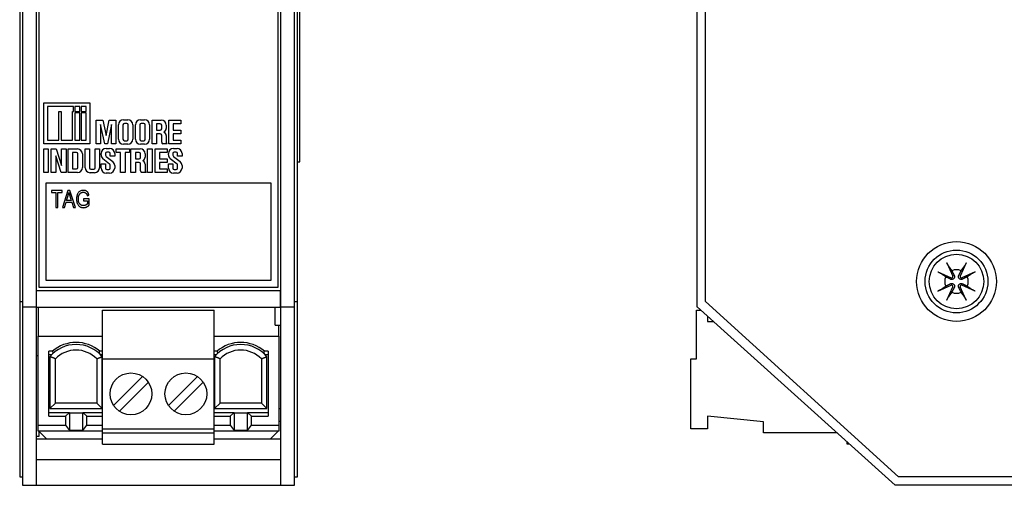
# Model space of a CAD drawing. Extents: x -1.9 to 46.9, y -14.9 to 19.7.
# Drawn here: x 5.1 to 8.7, y -0.1 to 1.6 of the extents above; entities that cross this region are included whole.
import ezdxf

# ---------------------------------------------------------------- set-up
doc = ezdxf.new("R2010")
doc.units = 0
doc.header["$LTSCALE"] = 0.5
doc.header["$MEASUREMENT"] = 0
for name, color, linetype in [('LABEL', 30, 'CONTINUOUS'), ('PART', 1, 'CONTINUOUS'), ('TERMINALS', 6, 'CONTINUOUS')]:
    doc.layers.add(name, color=color, linetype=linetype)

msp = doc.modelspace()

# ---------------------------------------------------------------- linework, layer by layer
at = {"layer": 'LABEL'}
for p, q in [((7.5794, 0.541), (7.5794, 3.164)), ((5.1894, 0.5912), (5.1894, 3.1062)), ((6.0454, 3.1062), (6.0454, 0.5912)), ((5.2059, 1.1065), (5.2059, 1.2537)), ((5.2059, 1.2537), (5.3711, 1.2537)), ((5.2189, 1.2405), (5.2189, 1.1198)), ((5.3126, 1.2405), (5.2189, 1.2405)), ((5.3126, 1.2225), (5.3126, 1.2405)), ((5.3354, 1.2405), (5.3171, 1.2405)), ((5.3171, 1.2405), (5.3171, 1.2225)), ((5.3354, 1.2225), (5.3354, 1.2405)), ((5.3576, 1.2405), (5.3396, 1.2405)), ((5.3396, 1.2405), (5.3396, 1.2225)), ((5.3576, 1.2225), (5.3576, 1.2405)), ((5.3711, 1.2537), (5.3711, 1.1065)), ((5.2595, 1.1198), (5.2595, 1.2225)), ((5.2595, 1.2225), (5.2681, 1.2225)), ((5.2681, 1.2225), (5.2681, 1.1198)), ((5.3084, 1.1198), (5.3084, 1.2225)), ((5.3084, 1.2225), (5.3126, 1.2225)), ((5.3171, 1.2225), (5.3354, 1.2225)), ((5.3171, 1.2183), (5.3171, 1.1198)), ((5.3354, 1.2183), (5.3171, 1.2183)), ((5.3354, 1.1198), (5.3354, 1.2183)), ((5.3396, 1.2225), (5.3576, 1.2225)), ((5.3396, 1.2183), (5.3396, 1.1198)), ((5.3576, 1.2183), (5.3396, 1.2183)), ((5.3576, 1.1198), (5.3576, 1.2183)), ((5.3936, 1.1065), (5.3936, 1.1914)), ((5.3936, 1.1914), (5.4177, 1.1914)), ((5.4097, 1.1765), (5.4097, 1.1065)), ((5.4244, 1.1065), (5.4097, 1.1765)), ((5.4177, 1.1914), (5.4293, 1.1371)), ((5.4293, 1.1371), (5.4405, 1.1914)), ((5.4482, 1.1765), (5.4341, 1.1065)), ((5.4405, 1.1914), (5.4646, 1.1914)), ((5.4482, 1.1065), (5.4482, 1.1765)), ((5.4646, 1.1914), (5.4646, 1.1065)), ((5.4739, 1.1229), (5.4739, 1.175)), ((5.4899, 1.175), (5.4899, 1.1229)), ((5.4919, 1.193), (5.507, 1.193)), ((5.504, 1.18), (5.4949, 1.18)), ((5.509, 1.1229), (5.509, 1.175)), ((5.525, 1.175), (5.525, 1.1229)), ((5.5344, 1.1229), (5.5344, 1.175)), ((5.5504, 1.175), (5.5504, 1.1229)), ((5.5524, 1.193), (5.5675, 1.193)), ((5.5645, 1.18), (5.5554, 1.18)), ((5.5695, 1.1229), (5.5695, 1.175)), ((5.5855, 1.175), (5.5855, 1.1229)), ((5.5944, 1.1914), (5.6269, 1.1914)), ((5.5944, 1.1065), (5.5944, 1.1914)), ((5.6105, 1.1781), (5.6105, 1.1554)), ((5.6238, 1.1781), (5.6105, 1.1781)), ((5.6288, 1.1604), (5.6288, 1.1731)), ((5.6449, 1.1734), (5.6449, 1.1618)), ((5.6541, 1.1914), (5.6969, 1.1914)), ((5.6541, 1.1065), (5.6541, 1.1914)), ((5.6702, 1.1781), (5.6702, 1.1554)), ((5.6969, 1.1781), (5.6702, 1.1781)), ((5.6969, 1.1914), (5.6969, 1.1781)), ((5.6105, 1.1554), (5.6238, 1.1554)), ((5.6105, 1.1425), (5.6105, 1.1065)), ((5.6238, 1.1425), (5.6105, 1.1425)), ((5.6288, 1.1128), (5.6288, 1.1375)), ((5.6449, 1.1362), (5.6449, 1.1128)), ((5.6702, 1.1554), (5.6969, 1.1554)), ((5.6702, 1.1425), (5.6702, 1.1194)), ((5.6969, 1.1425), (5.6702, 1.1425)), ((5.6969, 1.1554), (5.6969, 1.1425)), ((5.3711, 1.1065), (5.2059, 1.1065)), ((5.2189, 1.1198), (5.2595, 1.1198)), ((5.2681, 1.1198), (5.3084, 1.1198)), ((5.3171, 1.1198), (5.3354, 1.1198)), ((5.3396, 1.1198), (5.3576, 1.1198)), ((5.4097, 1.1065), (5.3936, 1.1065)), ((5.4341, 1.1065), (5.4244, 1.1065)), ((5.4646, 1.1065), (5.4482, 1.1065)), ((5.507, 1.1049), (5.4919, 1.1049)), ((5.4949, 1.1179), (5.504, 1.1179)), ((5.5675, 1.1049), (5.5524, 1.1049)), ((5.5554, 1.1179), (5.5645, 1.1179)), ((5.6105, 1.1065), (5.5944, 1.1065)), ((5.6487, 1.1065), (5.6326, 1.1065)), ((5.6969, 1.1065), (5.6541, 1.1065)), ((5.6702, 1.1194), (5.6969, 1.1194)), ((5.6969, 1.1194), (5.6969, 1.1065)), ((5.2059, 1.0882), (5.222, 1.0882)), ((5.2059, 1.0037), (5.2059, 1.0882)), ((5.222, 1.0882), (5.222, 1.0037)), ((5.2326, 1.0882), (5.2503, 1.0882)), ((5.2326, 1.0037), (5.2326, 1.0882)), ((5.2487, 1.0631), (5.2487, 1.0037)), ((5.2682, 1.0037), (5.2487, 1.0631)), ((5.2503, 1.0882), (5.2699, 1.0288)), ((5.2699, 1.0882), (5.2859, 1.0882)), ((5.2699, 1.0288), (5.2699, 1.0882)), ((5.2859, 1.0882), (5.2859, 1.0037)), ((5.2933, 1.0882), (5.3264, 1.0882)), ((5.2933, 1.0037), (5.2933, 1.0882)), ((5.3094, 1.0754), (5.3094, 1.0169)), ((5.3233, 1.0754), (5.3094, 1.0754)), ((5.3283, 1.0219), (5.3283, 1.0704)), ((5.3444, 1.0702), (5.3444, 1.0217)), ((5.3537, 1.0882), (5.3698, 1.0882)), ((5.3537, 1.0211), (5.3537, 1.0882)), ((5.3698, 1.0882), (5.3698, 1.0209)), ((5.39, 1.0209), (5.39, 1.0882)), ((5.39, 1.0882), (5.4061, 1.0882)), ((5.4061, 1.0882), (5.4061, 1.0211)), ((5.4112, 1.0673), (5.4112, 1.0722)), ((5.4274, 1.0723), (5.4274, 1.0657)), ((5.4292, 1.0902), (5.4421, 1.0902)), ((5.4293, 1.0618), (5.4532, 1.0429)), ((5.439, 1.0773), (5.4324, 1.0773)), ((5.444, 1.0619), (5.444, 1.0723)), ((5.4601, 1.0619), (5.444, 1.0619)), ((5.4601, 1.0722), (5.4601, 1.0619)), ((5.4649, 1.0882), (5.5138, 1.0882)), ((5.4649, 1.0754), (5.4649, 1.0882)), ((5.4812, 1.0754), (5.4649, 1.0754)), ((5.4812, 1.0037), (5.4812, 1.0754)), ((5.4974, 1.0754), (5.4974, 1.0037)), ((5.5138, 1.0754), (5.4974, 1.0754)), ((5.5138, 1.0882), (5.5138, 1.0754)), ((5.5186, 1.0037), (5.5186, 1.0886)), ((5.5186, 1.0886), (5.5511, 1.0886)), ((5.5479, 1.0753), (5.5347, 1.0753)), ((5.5347, 1.0753), (5.5347, 1.0526)), ((5.5529, 1.0576), (5.5529, 1.0703)), ((5.5691, 1.0706), (5.5691, 1.059)), ((5.5783, 1.0882), (5.5944, 1.0882)), ((5.5783, 1.0037), (5.5783, 1.0882)), ((5.5944, 1.0882), (5.5944, 1.0037)), ((5.605, 1.0037), (5.605, 1.0886)), ((5.605, 1.0886), (5.6478, 1.0886)), ((5.6211, 1.0753), (5.6211, 1.0526)), ((5.6478, 1.0753), (5.6211, 1.0753)), ((5.6478, 1.0886), (5.6478, 1.0753)), ((5.6529, 1.0673), (5.6529, 1.0722)), ((5.669, 1.0723), (5.669, 1.0657)), ((5.6709, 1.0902), (5.6837, 1.0902)), ((5.6709, 1.0618), (5.6948, 1.0429)), ((5.6807, 1.0773), (5.674, 1.0773)), ((5.6857, 1.0619), (5.6857, 1.0723)), ((5.7017, 1.0619), (5.6857, 1.0619)), ((5.7017, 1.0722), (5.7017, 1.0619)), ((5.4112, 1.0349), (5.4274, 1.0349)), ((5.4112, 1.0198), (5.4112, 1.0349)), ((5.4421, 1.0343), (5.4181, 1.0532)), ((5.4274, 1.0349), (5.4274, 1.0197)), ((5.444, 1.0197), (5.444, 1.0303)), ((5.4601, 1.0288), (5.4601, 1.0198)), ((5.5347, 1.0526), (5.5479, 1.0526)), ((5.5347, 1.0397), (5.5347, 1.0037)), ((5.5479, 1.0397), (5.5347, 1.0397)), ((5.5529, 1.01), (5.5529, 1.0347)), ((5.5691, 1.0334), (5.5691, 1.01)), ((5.6211, 1.0526), (5.6478, 1.0526)), ((5.6211, 1.0397), (5.6211, 1.0166)), ((5.6478, 1.0397), (5.6211, 1.0397)), ((5.6478, 1.0526), (5.6478, 1.0397)), ((5.6529, 1.0349), (5.669, 1.0349)), ((5.6529, 1.0198), (5.6529, 1.0349)), ((5.6838, 1.0343), (5.6597, 1.0532)), ((5.669, 1.0349), (5.669, 1.0197)), ((5.6857, 1.0197), (5.6857, 1.0303)), ((5.7017, 1.0288), (5.7017, 1.0198)), ((5.222, 1.0037), (5.2059, 1.0037)), ((5.2487, 1.0037), (5.2326, 1.0037)), ((5.2859, 1.0037), (5.2682, 1.0037)), ((5.3264, 1.0037), (5.2933, 1.0037)), ((5.3094, 1.0169), (5.3233, 1.0169)), ((5.3881, 1.0031), (5.3717, 1.0031)), ((5.3748, 1.0159), (5.385, 1.0159)), ((5.4421, 1.0018), (5.4292, 1.0018)), ((5.4324, 1.0147), (5.439, 1.0147)), ((5.4974, 1.0037), (5.4812, 1.0037)), ((5.5347, 1.0037), (5.5186, 1.0037)), ((5.5729, 1.0037), (5.5568, 1.0037)), ((5.5944, 1.0037), (5.5783, 1.0037)), ((5.6478, 1.0037), (5.605, 1.0037)), ((5.6211, 1.0166), (5.6478, 1.0166)), ((5.6478, 1.0166), (5.6478, 1.0037)), ((5.6837, 1.0018), (5.6709, 1.0018)), ((5.674, 1.0147), (5.6807, 1.0147)), ((5.2144, 0.6162), (5.2144, 0.9662)), ((5.2144, 0.9662), (6.0204, 0.9662)), ((6.0204, 0.9662), (6.0204, 0.6162)), ((5.2723, 0.9388), (5.2333, 0.9388)), ((5.2333, 0.9388), (5.2333, 0.9317)), ((5.2333, 0.9317), (5.2495, 0.9317)), ((5.2495, 0.9317), (5.2495, 0.8788)), ((5.256, 0.8788), (5.256, 0.9317)), ((5.256, 0.9317), (5.2723, 0.9317)), ((5.2723, 0.9317), (5.2723, 0.9388)), ((5.2924, 0.9388), (5.2735, 0.8788)), ((5.2876, 0.9034), (5.2931, 0.921)), ((5.2994, 0.9388), (5.2924, 0.9388)), ((5.2992, 0.92), (5.3043, 0.9034)), ((5.3195, 0.8788), (5.2994, 0.9388)), ((5.3621, 0.92), (5.3679, 0.922)), ((5.2804, 0.8788), (5.2857, 0.8969)), ((5.2857, 0.8969), (5.3064, 0.8969)), ((5.3043, 0.9034), (5.2876, 0.9034)), ((5.3064, 0.8969), (5.3121, 0.8788)), ((5.3687, 0.9094), (5.3478, 0.9094)), ((5.3478, 0.9094), (5.3478, 0.9023)), ((5.3478, 0.9023), (5.3623, 0.9023)), ((5.3623, 0.9023), (5.3623, 0.8911)), ((5.3687, 0.8872), (5.3687, 0.9094)), ((5.2495, 0.8788), (5.256, 0.8788)), ((5.2735, 0.8788), (5.2804, 0.8788)), ((5.3121, 0.8788), (5.3195, 0.8788)), ((6.0204, 0.6162), (5.2144, 0.6162)), ((6.0454, 0.5912), (5.1894, 0.5912)), ((8.2714, -0.088), (7.5794, 0.541)), ((8.7014, -0.088), (8.2714, -0.088))]:
    msp.add_line(p, q, dxfattribs=at)
at = {"layer": 'LABEL', "flags": 128}
for points in [[(5.2931, 0.921), (5.2932, 0.9215), (5.2934, 0.922), (5.2935, 0.9224), (5.2936, 0.9229), (5.2938, 0.9234), (5.2939, 0.9238), (5.294, 0.9243), (5.2941, 0.9248), (5.2943, 0.9253), (5.2944, 0.9257), (5.2945, 0.9262), (5.2946, 0.9267), (5.2947, 0.9272), (5.2948, 0.9277), (5.2949, 0.9281), (5.295, 0.9286), (5.2951, 0.9291), (5.2952, 0.9296), (5.2953, 0.9301), (5.2954, 0.9305), (5.2955, 0.931), (5.2956, 0.9315), (5.2957, 0.932), (5.2958, 0.9325)], [(5.2958, 0.9325), (5.2959, 0.9319), (5.296, 0.9314), (5.2961, 0.9309), (5.2963, 0.9304), (5.2964, 0.9298), (5.2965, 0.9293), (5.2967, 0.9288), (5.2968, 0.9283), (5.2969, 0.9277), (5.2971, 0.9272), (5.2972, 0.9267), (5.2974, 0.9262), (5.2975, 0.9257), (5.2977, 0.9252), (5.2978, 0.9247), (5.298, 0.9241), (5.2981, 0.9236), (5.2983, 0.9231), (5.2984, 0.9226), (5.2986, 0.9221), (5.2988, 0.9216), (5.2989, 0.9211), (5.2991, 0.9206), (5.2992, 0.92)], [(5.3478, 0.9398), (5.3447, 0.9397), (5.3417, 0.9391), (5.3387, 0.9382), (5.336, 0.9369), (5.3338, 0.9354), (5.332, 0.9339), (5.3306, 0.9322), (5.3293, 0.9306), (5.3282, 0.9289), (5.3273, 0.9273), (5.3266, 0.9258), (5.326, 0.9244), (5.3255, 0.9231), (5.3251, 0.9219), (5.3247, 0.9206), (5.3243, 0.9193), (5.3241, 0.9179), (5.3238, 0.9166), (5.3236, 0.9153), (5.3235, 0.9139), (5.3233, 0.9126), (5.3233, 0.9112), (5.3232, 0.9099), (5.3232, 0.9085)], [(5.3299, 0.909), (5.3299, 0.9105), (5.33, 0.9121), (5.3301, 0.9137), (5.3303, 0.9152), (5.3305, 0.9168), (5.3309, 0.9183), (5.3313, 0.9197), (5.3318, 0.9212), (5.3323, 0.9226), (5.333, 0.924), (5.3338, 0.9254), (5.3346, 0.9267), (5.3356, 0.9279), (5.3367, 0.929), (5.3378, 0.93), (5.3389, 0.9307), (5.34, 0.9313), (5.3411, 0.9318), (5.3421, 0.9322), (5.3432, 0.9325), (5.3443, 0.9327), (5.3454, 0.9329), (5.3466, 0.933), (5.3477, 0.933)], [(5.3477, 0.933), (5.3487, 0.933), (5.3498, 0.9329), (5.3508, 0.9327), (5.3518, 0.9325), (5.3528, 0.9322), (5.3537, 0.9319), (5.3545, 0.9315), (5.3553, 0.931), (5.356, 0.9306), (5.3567, 0.9301), (5.3572, 0.9297), (5.3578, 0.9292), (5.3583, 0.9286), (5.3588, 0.928), (5.3592, 0.9274), (5.3596, 0.9268), (5.36, 0.9261), (5.3604, 0.9253), (5.3607, 0.9245), (5.361, 0.9237), (5.3613, 0.9228), (5.3616, 0.9219), (5.3618, 0.921), (5.3621, 0.92)], [(5.3679, 0.922), (5.3677, 0.9228), (5.3675, 0.9236), (5.3673, 0.9244), (5.3671, 0.9252), (5.3669, 0.926), (5.3666, 0.9267), (5.3664, 0.9275), (5.3661, 0.9283), (5.3657, 0.929), (5.3654, 0.9297), (5.3649, 0.9306), (5.3642, 0.9317), (5.3633, 0.933), (5.3621, 0.9343), (5.3607, 0.9356), (5.3593, 0.9367), (5.3578, 0.9376), (5.3564, 0.9382), (5.355, 0.9388), (5.3536, 0.9392), (5.3522, 0.9395), (5.3508, 0.9397), (5.3493, 0.9398), (5.3478, 0.9398)], [(5.3232, 0.9085), (5.3232, 0.9069), (5.3233, 0.9053), (5.3234, 0.9038), (5.3236, 0.9022), (5.3238, 0.9006), (5.3241, 0.899), (5.3245, 0.8975), (5.3249, 0.896), (5.3254, 0.8945), (5.326, 0.893), (5.3266, 0.8915), (5.3275, 0.8899), (5.3287, 0.888), (5.3302, 0.886), (5.3319, 0.8841), (5.3339, 0.8824), (5.3358, 0.8811), (5.3376, 0.8801), (5.3394, 0.8793), (5.3411, 0.8788), (5.3428, 0.8783), (5.3446, 0.878), (5.3464, 0.8778), (5.3483, 0.8777)], [(5.348, 0.8849), (5.347, 0.885), (5.3459, 0.885), (5.3449, 0.8852), (5.3439, 0.8854), (5.3429, 0.8856), (5.3419, 0.8859), (5.3409, 0.8863), (5.34, 0.8868), (5.339, 0.8873), (5.3382, 0.8879), (5.3374, 0.8885), (5.3366, 0.8892), (5.3358, 0.8899), (5.3351, 0.8907), (5.3344, 0.8916), (5.3336, 0.8928), (5.3327, 0.8942), (5.332, 0.8959), (5.3313, 0.898), (5.3307, 0.9001), (5.3303, 0.9023), (5.33, 0.9045), (5.3299, 0.9068), (5.3299, 0.909)], [(5.3623, 0.8911), (5.3618, 0.8907), (5.3613, 0.8902), (5.3608, 0.8898), (5.3603, 0.8894), (5.3598, 0.889), (5.3592, 0.8886), (5.3587, 0.8882), (5.3581, 0.8879), (5.3575, 0.8876), (5.3569, 0.8872), (5.3563, 0.8869), (5.3556, 0.8866), (5.355, 0.8864), (5.3544, 0.8861), (5.3538, 0.8859), (5.3532, 0.8857), (5.3525, 0.8855), (5.3519, 0.8854), (5.3513, 0.8852), (5.3506, 0.8851), (5.35, 0.885), (5.3493, 0.885), (5.3487, 0.8849), (5.348, 0.8849)], [(5.3483, 0.8777), (5.3492, 0.8778), (5.35, 0.8778), (5.3509, 0.8779), (5.3518, 0.878), (5.3527, 0.8782), (5.3536, 0.8783), (5.3545, 0.8785), (5.3553, 0.8788), (5.3562, 0.8791), (5.357, 0.8794), (5.3578, 0.8797), (5.3587, 0.8801), (5.3595, 0.8804), (5.3603, 0.8809), (5.3611, 0.8813), (5.362, 0.8818), (5.3628, 0.8823), (5.3636, 0.8829), (5.3645, 0.8835), (5.3653, 0.8842), (5.3661, 0.8848), (5.367, 0.8856), (5.3678, 0.8863), (5.3687, 0.8872)]]:
    msp.add_lwpolyline(points, dxfattribs=at)
at = {"layer": 'LABEL'}
msp.add_circle((8.4794, 0.613), 0.143, dxfattribs=at)
for centre, radius, start, end in [((5.4919, 1.175), 0.018, 90, 180), ((5.4949, 1.175), 0.005, 90, 180), ((5.504, 1.175), 0.005, 0, 90), ((5.507, 1.175), 0.018, 0, 90), ((5.5524, 1.175), 0.018, 90, 180), ((5.5554, 1.175), 0.005, 90, 180), ((5.5645, 1.175), 0.005, 0, 90), ((5.5675, 1.175), 0.018, 0, 90), ((5.6238, 1.1731), 0.005, 0, 90), ((5.6269, 1.1734), 0.018, 0, 90), ((5.6238, 1.1604), 0.005, 270, 0), ((5.6238, 1.1375), 0.005, 0, 90), ((5.6309, 1.1618), 0.014, 294.1744, 0), ((5.6309, 1.1362), 0.014, 0, 65.8256), ((5.4919, 1.1229), 0.018, 180, 270), ((5.4949, 1.1229), 0.005, 180, 270), ((5.504, 1.1229), 0.005, 270, 0), ((5.507, 1.1229), 0.018, 270, 0), ((5.5524, 1.1229), 0.018, 180, 270), ((5.5554, 1.1229), 0.005, 180, 270), ((5.5645, 1.1229), 0.005, 270, 0), ((5.5675, 1.1229), 0.018, 270, 0), ((5.6358, 1.1128), 0.007, 180, 243.1267), ((5.6519, 1.1128), 0.007, 180, 243.1267), ((5.3233, 1.0704), 0.005, 0, 90), ((5.3264, 1.0702), 0.018, 0, 90), ((5.4292, 1.0722), 0.018, 90, 180), ((5.4292, 1.0673), 0.018, 180, 231.7854), ((5.4324, 1.0723), 0.005, 90, 180), ((5.4324, 1.0657), 0.005, 180, 231.7854), ((5.439, 1.0723), 0.005, 0, 90), ((5.4421, 1.0722), 0.018, 0, 90), ((5.5479, 1.0703), 0.005, 0, 90), ((5.5511, 1.0706), 0.018, 0, 90), ((5.6709, 1.0722), 0.018, 90, 180), ((5.6709, 1.0673), 0.018, 180, 231.7854), ((5.674, 1.0723), 0.005, 90, 180), ((5.674, 1.0657), 0.005, 180, 231.7854), ((5.6807, 1.0723), 0.005, 0, 90), ((5.6837, 1.0722), 0.018, 0, 90), ((5.439, 1.0303), 0.005, 0, 51.7854), ((5.4421, 1.0288), 0.018, 0, 51.7854), ((5.5479, 1.0576), 0.005, 270, 0), ((5.5479, 1.0347), 0.005, 0, 90), ((5.5551, 1.059), 0.014, 294.1744, 0), ((5.5551, 1.0334), 0.014, 0, 65.8256), ((5.6807, 1.0303), 0.005, 0, 51.7854), ((5.6837, 1.0288), 0.018, 0, 51.7854), ((5.3233, 1.0219), 0.005, 270, 0), ((5.3264, 1.0217), 0.018, 270, 0), ((5.3717, 1.0211), 0.018, 180, 270), ((5.3748, 1.0209), 0.005, 180, 270), ((5.385, 1.0209), 0.005, 270, 0), ((5.3881, 1.0211), 0.018, 270, 0), ((5.4292, 1.0198), 0.018, 180, 270), ((5.4324, 1.0197), 0.005, 180, 270), ((5.439, 1.0197), 0.005, 270, 0), ((5.4421, 1.0198), 0.018, 270, 0), ((5.5599, 1.01), 0.007, 180, 243.1267), ((5.5761, 1.01), 0.007, 180, 243.1267), ((5.6709, 1.0198), 0.018, 180, 270), ((5.674, 1.0197), 0.005, 180, 270), ((5.6807, 1.0197), 0.005, 270, 0), ((5.6837, 1.0198), 0.018, 270, 0)]:
    msp.add_arc(centre, radius, start, end, dxfattribs=at)
at = {"layer": 'PART'}
for p, q in [((5.1194, 3.164), (5.1194, 0.541)), ((5.1294, 3.177), (5.1294, 0.522)), ((5.1794, 0.522), (5.1794, 3.177)), ((6.0554, 3.177), (6.0554, 0.522)), ((6.1054, 0.522), (6.1054, 3.177)), ((6.1154, 0.541), (6.1154, 3.164)), ((7.5494, 0.522), (7.5494, 3.177)), ((6.1244, 1.042), (6.1244, 2.212)), ((6.1154, 1.042), (6.1244, 1.042)), ((8.4446, 0.68), (8.466, 0.6325)), ((8.5142, 0.68), (8.4928, 0.6325)), ((8.4124, 0.6478), (8.4599, 0.6264)), ((8.5464, 0.6478), (8.4989, 0.6264)), ((5.1794, 0.581), (6.0554, 0.581)), ((5.1794, 0.521), (5.1794, 0.581)), ((6.0554, 0.521), (6.0554, 0.581)), ((8.4124, 0.5782), (8.4599, 0.5997)), ((8.4446, 0.546), (8.466, 0.5936)), ((8.5142, 0.546), (8.4928, 0.5936)), ((8.5464, 0.5782), (8.4989, 0.5997)), ((5.1194, 0.541), (5.1294, 0.541)), ((5.1194, 0.541), (5.1194, -0.088)), ((6.1054, 0.541), (6.1154, 0.541)), ((6.1154, -0.088), (6.1154, 0.541)), ((5.1294, 0.522), (5.1794, 0.522)), ((5.1294, 0.522), (5.1294, -0.118)), ((5.1794, -0.118), (5.1794, 0.521)), ((6.0554, 0.522), (6.1054, 0.522)), ((6.0554, 0.521), (6.0554, -0.118)), ((6.1054, -0.118), (6.1054, 0.522)), ((8.2594, -0.118), (7.5494, 0.522)), ((5.1794, -0.026), (6.0554, -0.026)), ((5.1194, -0.088), (5.1294, -0.088)), ((6.1054, -0.088), (6.1154, -0.088)), ((5.1294, -0.118), (5.1794, -0.118)), ((5.1794, -0.118), (6.0554, -0.118)), ((6.0554, -0.118), (6.1054, -0.118)), ((9.1944, -0.118), (8.2594, -0.118))]:
    msp.add_line(p, q, dxfattribs=at)
at = {"layer": 'PART', "flags": 128}
for points in [[(8.4499, 0.6699), (8.4497, 0.6701), (8.4496, 0.6704), (8.4494, 0.6707), (8.4492, 0.671), (8.449, 0.6713), (8.4488, 0.6716), (8.4486, 0.6719), (8.4484, 0.6723), (8.4482, 0.6727), (8.448, 0.6731), (8.4478, 0.6735), (8.4476, 0.674), (8.4473, 0.6744), (8.4471, 0.6749), (8.4468, 0.6754), (8.4466, 0.6758), (8.4464, 0.6763), (8.4461, 0.6768), (8.4459, 0.6774), (8.4456, 0.6779), (8.4454, 0.6784), (8.4451, 0.679), (8.4449, 0.6795), (8.4446, 0.68)], [(8.5142, 0.68), (8.514, 0.6795), (8.5137, 0.679), (8.5135, 0.6784), (8.5132, 0.6779), (8.513, 0.6774), (8.5127, 0.6768), (8.5125, 0.6763), (8.5122, 0.6758), (8.512, 0.6754), (8.5118, 0.6749), (8.5115, 0.6744), (8.5113, 0.674), (8.5111, 0.6735), (8.5108, 0.6731), (8.5106, 0.6727), (8.5104, 0.6723), (8.5102, 0.6719), (8.51, 0.6716), (8.5098, 0.6713), (8.5096, 0.671), (8.5094, 0.6707), (8.5093, 0.6704), (8.5091, 0.6701), (8.509, 0.6699)], [(8.4124, 0.6478), (8.4129, 0.6476), (8.4135, 0.6473), (8.414, 0.6471), (8.4146, 0.6468), (8.4151, 0.6466), (8.4156, 0.6463), (8.4161, 0.6461), (8.4166, 0.6458), (8.4171, 0.6456), (8.4176, 0.6454), (8.418, 0.6451), (8.4185, 0.6449), (8.4189, 0.6447), (8.4194, 0.6444), (8.4198, 0.6442), (8.4202, 0.644), (8.4205, 0.6438), (8.4209, 0.6436), (8.4212, 0.6434), (8.4215, 0.6432), (8.4218, 0.6431), (8.4221, 0.6429), (8.4223, 0.6427), (8.4225, 0.6426)], [(8.4407, 0.63), (8.4401, 0.6304), (8.4394, 0.6308), (8.4388, 0.6313), (8.4381, 0.6317), (8.4375, 0.6322), (8.4368, 0.6327), (8.4361, 0.6331), (8.4354, 0.6336), (8.4347, 0.6341), (8.434, 0.6346), (8.4333, 0.6351), (8.4325, 0.6356), (8.4318, 0.6362), (8.431, 0.6367), (8.4302, 0.6372), (8.4294, 0.6378), (8.4286, 0.6383), (8.4278, 0.6389), (8.427, 0.6395), (8.4261, 0.6401), (8.4252, 0.6407), (8.4244, 0.6413), (8.4235, 0.6419), (8.4225, 0.6426)], [(8.4499, 0.6699), (8.4505, 0.669), (8.4511, 0.6681), (8.4518, 0.6672), (8.4524, 0.6664), (8.453, 0.6655), (8.4535, 0.6647), (8.4541, 0.6638), (8.4547, 0.663), (8.4552, 0.6622), (8.4558, 0.6615), (8.4563, 0.6607), (8.4568, 0.6599), (8.4573, 0.6592), (8.4579, 0.6585), (8.4584, 0.6578), (8.4588, 0.657), (8.4593, 0.6563), (8.4598, 0.6557), (8.4603, 0.655), (8.4607, 0.6543), (8.4612, 0.6537), (8.4616, 0.653), (8.4621, 0.6524), (8.4625, 0.6518)], [(8.4625, 0.6518), (8.4631, 0.6506), (8.4637, 0.6494), (8.4642, 0.6483), (8.4648, 0.6473), (8.4652, 0.6464), (8.4657, 0.6455), (8.4661, 0.6446), (8.4666, 0.6438), (8.4669, 0.643), (8.4673, 0.6423), (8.4677, 0.6416), (8.468, 0.6409), (8.4683, 0.6403), (8.4686, 0.6397), (8.4689, 0.6391), (8.4692, 0.6385), (8.4695, 0.638), (8.4698, 0.6375), (8.47, 0.637), (8.4702, 0.6365), (8.4705, 0.6361), (8.4707, 0.6356), (8.4709, 0.6352), (8.4711, 0.6348)], [(8.4877, 0.6348), (8.4879, 0.6352), (8.4881, 0.6356), (8.4884, 0.6361), (8.4886, 0.6365), (8.4888, 0.637), (8.4891, 0.6375), (8.4893, 0.638), (8.4896, 0.6385), (8.4899, 0.6391), (8.4902, 0.6397), (8.4905, 0.6403), (8.4908, 0.6409), (8.4912, 0.6416), (8.4915, 0.6423), (8.4919, 0.643), (8.4923, 0.6438), (8.4927, 0.6446), (8.4931, 0.6455), (8.4936, 0.6464), (8.4941, 0.6473), (8.4946, 0.6483), (8.4951, 0.6494), (8.4957, 0.6506), (8.4963, 0.6518)], [(8.4963, 0.6518), (8.4968, 0.6524), (8.4972, 0.653), (8.4977, 0.6537), (8.4981, 0.6543), (8.4986, 0.655), (8.499, 0.6557), (8.4995, 0.6563), (8.5, 0.657), (8.5005, 0.6578), (8.501, 0.6585), (8.5015, 0.6592), (8.502, 0.6599), (8.5025, 0.6607), (8.5031, 0.6615), (8.5036, 0.6622), (8.5042, 0.663), (8.5047, 0.6638), (8.5053, 0.6647), (8.5059, 0.6655), (8.5065, 0.6664), (8.5071, 0.6672), (8.5077, 0.6681), (8.5083, 0.669), (8.509, 0.6699)], [(8.5363, 0.6426), (8.5354, 0.6419), (8.5345, 0.6413), (8.5336, 0.6407), (8.5327, 0.6401), (8.5319, 0.6395), (8.5311, 0.6389), (8.5302, 0.6383), (8.5294, 0.6378), (8.5286, 0.6372), (8.5279, 0.6367), (8.5271, 0.6362), (8.5263, 0.6356), (8.5256, 0.6351), (8.5249, 0.6346), (8.5241, 0.6341), (8.5234, 0.6336), (8.5227, 0.6331), (8.5221, 0.6327), (8.5214, 0.6322), (8.5207, 0.6317), (8.5201, 0.6313), (8.5194, 0.6308), (8.5188, 0.6304), (8.5182, 0.63)], [(8.5363, 0.6426), (8.5365, 0.6427), (8.5368, 0.6429), (8.5371, 0.6431), (8.5374, 0.6432), (8.5377, 0.6434), (8.538, 0.6436), (8.5383, 0.6438), (8.5387, 0.644), (8.5391, 0.6442), (8.5395, 0.6444), (8.5399, 0.6447), (8.5404, 0.6449), (8.5408, 0.6451), (8.5413, 0.6454), (8.5418, 0.6456), (8.5422, 0.6458), (8.5427, 0.6461), (8.5432, 0.6463), (8.5437, 0.6466), (8.5443, 0.6468), (8.5448, 0.6471), (8.5454, 0.6473), (8.5459, 0.6476), (8.5464, 0.6478)], [(8.4577, 0.6213), (8.4573, 0.6215), (8.4568, 0.6218), (8.4564, 0.622), (8.4559, 0.6222), (8.4555, 0.6224), (8.455, 0.6227), (8.4545, 0.623), (8.4539, 0.6232), (8.4534, 0.6235), (8.4528, 0.6238), (8.4522, 0.6241), (8.4515, 0.6244), (8.4509, 0.6248), (8.4502, 0.6251), (8.4494, 0.6255), (8.4487, 0.6259), (8.4478, 0.6263), (8.447, 0.6267), (8.4461, 0.6272), (8.4451, 0.6277), (8.4441, 0.6282), (8.443, 0.6288), (8.4419, 0.6293), (8.4407, 0.63)], [(8.4407, 0.5961), (8.4419, 0.5967), (8.443, 0.5973), (8.4441, 0.5979), (8.4451, 0.5984), (8.4461, 0.5989), (8.447, 0.5993), (8.4478, 0.5997), (8.4487, 0.6002), (8.4494, 0.6006), (8.4502, 0.6009), (8.4509, 0.6013), (8.4515, 0.6016), (8.4522, 0.6019), (8.4528, 0.6023), (8.4534, 0.6026), (8.4539, 0.6028), (8.4545, 0.6031), (8.455, 0.6034), (8.4555, 0.6036), (8.4559, 0.6039), (8.4564, 0.6041), (8.4568, 0.6043), (8.4573, 0.6045), (8.4577, 0.6047)], [(8.4711, 0.6348), (8.4715, 0.6339), (8.4718, 0.633), (8.4721, 0.632), (8.4722, 0.631), (8.4722, 0.6299), (8.4721, 0.6289), (8.472, 0.6279), (8.4717, 0.6269), (8.4713, 0.6259), (8.4707, 0.6249), (8.4701, 0.6239), (8.4693, 0.6231), (8.4685, 0.6224), (8.4676, 0.6217), (8.4666, 0.6212), (8.4656, 0.6208), (8.4646, 0.6205), (8.4636, 0.6203), (8.4625, 0.6202), (8.4615, 0.6203), (8.4605, 0.6204), (8.4595, 0.6206), (8.4585, 0.6209), (8.4577, 0.6213)], [(8.4577, 0.6047), (8.4585, 0.6051), (8.4595, 0.6054), (8.4605, 0.6057), (8.4615, 0.6058), (8.4625, 0.6058), (8.4636, 0.6058), (8.4646, 0.6056), (8.4656, 0.6053), (8.4666, 0.6049), (8.4676, 0.6043), (8.4685, 0.6037), (8.4693, 0.6029), (8.4701, 0.6021), (8.4707, 0.6012), (8.4713, 0.6002), (8.4717, 0.5992), (8.472, 0.5982), (8.4721, 0.5972), (8.4722, 0.5961), (8.4722, 0.5951), (8.4721, 0.5941), (8.4718, 0.5931), (8.4715, 0.5922), (8.4711, 0.5913)], [(8.5012, 0.6213), (8.5003, 0.6209), (8.4994, 0.6206), (8.4984, 0.6204), (8.4974, 0.6203), (8.4963, 0.6202), (8.4953, 0.6203), (8.4943, 0.6205), (8.4933, 0.6208), (8.4923, 0.6212), (8.4913, 0.6217), (8.4903, 0.6224), (8.4895, 0.6231), (8.4888, 0.6239), (8.4881, 0.6249), (8.4876, 0.6259), (8.4872, 0.6269), (8.4869, 0.6279), (8.4867, 0.6289), (8.4866, 0.6299), (8.4866, 0.631), (8.4868, 0.632), (8.487, 0.633), (8.4873, 0.6339), (8.4877, 0.6348)], [(8.4877, 0.5913), (8.4873, 0.5922), (8.487, 0.5931), (8.4868, 0.5941), (8.4866, 0.5951), (8.4866, 0.5961), (8.4867, 0.5972), (8.4869, 0.5982), (8.4872, 0.5992), (8.4876, 0.6002), (8.4881, 0.6012), (8.4888, 0.6021), (8.4895, 0.6029), (8.4903, 0.6037), (8.4913, 0.6043), (8.4923, 0.6049), (8.4933, 0.6053), (8.4943, 0.6056), (8.4953, 0.6058), (8.4963, 0.6058), (8.4974, 0.6058), (8.4984, 0.6057), (8.4994, 0.6054), (8.5003, 0.6051), (8.5012, 0.6047)], [(8.5182, 0.63), (8.5169, 0.6293), (8.5158, 0.6288), (8.5147, 0.6282), (8.5137, 0.6277), (8.5128, 0.6272), (8.5119, 0.6267), (8.511, 0.6263), (8.5102, 0.6259), (8.5094, 0.6255), (8.5087, 0.6251), (8.508, 0.6248), (8.5073, 0.6244), (8.5067, 0.6241), (8.5061, 0.6238), (8.5055, 0.6235), (8.5049, 0.6232), (8.5044, 0.623), (8.5039, 0.6227), (8.5034, 0.6224), (8.5029, 0.6222), (8.5024, 0.622), (8.502, 0.6218), (8.5016, 0.6215), (8.5012, 0.6213)], [(8.5012, 0.6047), (8.5016, 0.6045), (8.502, 0.6043), (8.5024, 0.6041), (8.5029, 0.6039), (8.5034, 0.6036), (8.5039, 0.6034), (8.5044, 0.6031), (8.5049, 0.6028), (8.5055, 0.6026), (8.5061, 0.6023), (8.5067, 0.6019), (8.5073, 0.6016), (8.508, 0.6013), (8.5087, 0.6009), (8.5094, 0.6006), (8.5102, 0.6002), (8.511, 0.5997), (8.5119, 0.5993), (8.5128, 0.5989), (8.5137, 0.5984), (8.5147, 0.5979), (8.5158, 0.5973), (8.5169, 0.5967), (8.5182, 0.5961)], [(8.4225, 0.5835), (8.4223, 0.5833), (8.4221, 0.5832), (8.4218, 0.583), (8.4215, 0.5828), (8.4212, 0.5826), (8.4209, 0.5824), (8.4205, 0.5823), (8.4202, 0.5821), (8.4198, 0.5818), (8.4194, 0.5816), (8.4189, 0.5814), (8.4185, 0.5812), (8.418, 0.5809), (8.4176, 0.5807), (8.4171, 0.5805), (8.4166, 0.5802), (8.4161, 0.58), (8.4156, 0.5797), (8.4151, 0.5795), (8.4146, 0.5792), (8.414, 0.579), (8.4135, 0.5787), (8.4129, 0.5785), (8.4124, 0.5782)], [(8.4225, 0.5835), (8.4235, 0.5841), (8.4244, 0.5848), (8.4252, 0.5854), (8.4261, 0.586), (8.427, 0.5866), (8.4278, 0.5871), (8.4286, 0.5877), (8.4294, 0.5883), (8.4302, 0.5888), (8.431, 0.5894), (8.4318, 0.5899), (8.4325, 0.5904), (8.4333, 0.591), (8.434, 0.5915), (8.4347, 0.592), (8.4354, 0.5925), (8.4361, 0.5929), (8.4368, 0.5934), (8.4375, 0.5939), (8.4381, 0.5943), (8.4388, 0.5948), (8.4394, 0.5952), (8.4401, 0.5957), (8.4407, 0.5961)], [(8.4625, 0.5743), (8.4621, 0.5737), (8.4616, 0.573), (8.4612, 0.5724), (8.4607, 0.5717), (8.4603, 0.5711), (8.4598, 0.5704), (8.4593, 0.5697), (8.4588, 0.569), (8.4584, 0.5683), (8.4579, 0.5676), (8.4573, 0.5669), (8.4568, 0.5661), (8.4563, 0.5654), (8.4558, 0.5646), (8.4552, 0.5638), (8.4547, 0.563), (8.4541, 0.5622), (8.4535, 0.5614), (8.453, 0.5606), (8.4524, 0.5597), (8.4518, 0.5588), (8.4511, 0.558), (8.4505, 0.5571), (8.4499, 0.5562)], [(8.4711, 0.5913), (8.4709, 0.5909), (8.4707, 0.5904), (8.4705, 0.59), (8.4702, 0.5895), (8.47, 0.5891), (8.4698, 0.5886), (8.4695, 0.5881), (8.4692, 0.5875), (8.4689, 0.587), (8.4686, 0.5864), (8.4683, 0.5858), (8.468, 0.5851), (8.4677, 0.5845), (8.4673, 0.5838), (8.4669, 0.583), (8.4666, 0.5823), (8.4661, 0.5815), (8.4657, 0.5806), (8.4652, 0.5797), (8.4648, 0.5787), (8.4642, 0.5777), (8.4637, 0.5767), (8.4631, 0.5755), (8.4625, 0.5743)], [(8.4963, 0.5743), (8.4957, 0.5755), (8.4951, 0.5767), (8.4946, 0.5777), (8.4941, 0.5787), (8.4936, 0.5797), (8.4931, 0.5806), (8.4927, 0.5815), (8.4923, 0.5823), (8.4919, 0.583), (8.4915, 0.5838), (8.4912, 0.5845), (8.4908, 0.5851), (8.4905, 0.5858), (8.4902, 0.5864), (8.4899, 0.587), (8.4896, 0.5875), (8.4893, 0.5881), (8.4891, 0.5886), (8.4888, 0.5891), (8.4886, 0.5895), (8.4884, 0.59), (8.4881, 0.5904), (8.4879, 0.5909), (8.4877, 0.5913)], [(8.509, 0.5562), (8.5083, 0.5571), (8.5077, 0.558), (8.5071, 0.5588), (8.5065, 0.5597), (8.5059, 0.5606), (8.5053, 0.5614), (8.5047, 0.5622), (8.5042, 0.563), (8.5036, 0.5638), (8.5031, 0.5646), (8.5025, 0.5654), (8.502, 0.5661), (8.5015, 0.5669), (8.501, 0.5676), (8.5005, 0.5683), (8.5, 0.569), (8.4995, 0.5697), (8.499, 0.5704), (8.4986, 0.5711), (8.4981, 0.5717), (8.4977, 0.5724), (8.4972, 0.573), (8.4968, 0.5737), (8.4963, 0.5743)], [(8.5182, 0.5961), (8.5188, 0.5957), (8.5194, 0.5952), (8.5201, 0.5948), (8.5207, 0.5943), (8.5214, 0.5939), (8.5221, 0.5934), (8.5227, 0.5929), (8.5234, 0.5925), (8.5241, 0.592), (8.5249, 0.5915), (8.5256, 0.591), (8.5263, 0.5904), (8.5271, 0.5899), (8.5279, 0.5894), (8.5286, 0.5888), (8.5294, 0.5883), (8.5302, 0.5877), (8.5311, 0.5871), (8.5319, 0.5866), (8.5327, 0.586), (8.5336, 0.5854), (8.5345, 0.5848), (8.5354, 0.5841), (8.5363, 0.5835)], [(8.5464, 0.5782), (8.5459, 0.5785), (8.5454, 0.5787), (8.5448, 0.579), (8.5443, 0.5792), (8.5437, 0.5795), (8.5432, 0.5797), (8.5427, 0.58), (8.5422, 0.5802), (8.5418, 0.5805), (8.5413, 0.5807), (8.5408, 0.5809), (8.5404, 0.5812), (8.5399, 0.5814), (8.5395, 0.5816), (8.5391, 0.5818), (8.5387, 0.5821), (8.5383, 0.5823), (8.538, 0.5824), (8.5377, 0.5826), (8.5374, 0.5828), (8.5371, 0.583), (8.5368, 0.5832), (8.5365, 0.5833), (8.5363, 0.5835)], [(8.4446, 0.546), (8.4449, 0.5466), (8.4451, 0.5471), (8.4454, 0.5476), (8.4456, 0.5482), (8.4459, 0.5487), (8.4461, 0.5492), (8.4464, 0.5497), (8.4466, 0.5502), (8.4468, 0.5507), (8.4471, 0.5512), (8.4473, 0.5516), (8.4476, 0.5521), (8.4478, 0.5525), (8.448, 0.553), (8.4482, 0.5534), (8.4484, 0.5538), (8.4486, 0.5541), (8.4488, 0.5545), (8.449, 0.5548), (8.4492, 0.5551), (8.4494, 0.5554), (8.4496, 0.5557), (8.4497, 0.5559), (8.4499, 0.5561)], [(8.509, 0.5561), (8.5091, 0.5559), (8.5093, 0.5557), (8.5094, 0.5554), (8.5096, 0.5551), (8.5098, 0.5548), (8.51, 0.5545), (8.5102, 0.5541), (8.5104, 0.5538), (8.5106, 0.5534), (8.5108, 0.553), (8.5111, 0.5525), (8.5113, 0.5521), (8.5115, 0.5516), (8.5118, 0.5512), (8.512, 0.5507), (8.5122, 0.5502), (8.5125, 0.5497), (8.5127, 0.5492), (8.513, 0.5487), (8.5132, 0.5482), (8.5135, 0.5476), (8.5137, 0.5471), (8.514, 0.5466), (8.5142, 0.546)]]:
    msp.add_lwpolyline(points, dxfattribs=at)
at = {"layer": 'PART'}
for radius in [0.1125, 0.0975]:
    msp.add_circle((8.4794, 0.613), radius, dxfattribs=at)
for centre, radius, start, end in [((8.4794, 0.613), 0.0423, 66.4065, 113.5935), ((8.4794, 0.613), 0.0423, 156.4065, 203.5935), ((8.4618, 0.6306), 0.00461, 245.7446, 24.2554), ((8.497, 0.6306), 0.00461, 155.7446, 294.2554), ((8.4794, 0.613), 0.0423, 336.4065, 23.5935), ((8.4618, 0.5955), 0.00461, 335.7446, 114.2554), ((8.4794, 0.613), 0.0423, 246.4065, 293.5935), ((8.497, 0.5955), 0.00461, 65.7446, 204.2554)]:
    msp.add_arc(centre, radius, start, end, dxfattribs=at)
at = {"layer": 'TERMINALS'}
for p, q in [((5.1794, 0.521), (6.0554, 0.521)), ((5.1874, 0.4164), (5.1874, 0.521)), ((5.417, 0.51), (5.817, 0.51)), ((5.417, 0.335), (5.417, 0.51)), ((5.817, 0.335), (5.817, 0.51)), ((6.0354, 0.4565), (6.0354, 0.521)), ((7.5469, 0.335), (7.5469, 0.51)), ((7.5469, 0.51), (7.5627, 0.51)), ((7.5494, 0.521), (7.5494, 0.522)), ((7.5505, 0.521), (7.5494, 0.521)), ((7.5869, 0.4882), (7.5869, 0.47)), ((7.5869, 0.47), (7.6071, 0.47)), ((6.0354, 0.4565), (6.0554, 0.4565)), ((6.0474, 0.4565), (6.0474, 0.4164)), ((5.1841, 0.4164), (5.417, 0.4164)), ((5.1841, 0.4164), (5.1841, 0.0975)), ((5.817, 0.4164), (6.0502, 0.4164)), ((6.0502, 0.0975), (6.0502, 0.4164)), ((5.2235, 0.13), (5.2235, 0.3629)), ((5.2367, 0.3629), (5.2235, 0.3629)), ((5.417, 0.3629), (5.4066, 0.3629)), ((5.8272, 0.3629), (5.817, 0.3629)), ((6.0109, 0.3629), (5.9972, 0.3629)), ((6.0109, 0.3629), (6.0109, 0.13)), ((5.1794, 0.348), (5.1841, 0.348)), ((5.2235, 0.3506), (5.2343, 0.3506)), ((5.2277, 0.3434), (5.2277, 0.157)), ((5.2477, 0.177), (5.2477, 0.3357)), ((5.3957, 0.3357), (5.3957, 0.177)), ((5.409, 0.3506), (5.417, 0.3506)), ((5.4157, 0.157), (5.4157, 0.3434)), ((5.417, 0.335), (5.817, 0.335)), ((5.417, 0.085), (5.417, 0.335)), ((5.817, 0.3506), (5.8249, 0.3506)), ((5.817, 0.085), (5.817, 0.335)), ((5.8182, 0.3434), (5.8182, 0.157)), ((5.8382, 0.177), (5.8382, 0.3357)), ((5.9862, 0.3357), (5.9862, 0.177)), ((5.9996, 0.3506), (6.0109, 0.3506)), ((6.0062, 0.157), (6.0062, 0.3434)), ((7.5269, 0.085), (7.5269, 0.335)), ((7.5269, 0.335), (7.5469, 0.335)), ((5.456, 0.1687), (5.56, 0.2726)), ((5.5812, 0.2514), (5.4773, 0.1475)), ((5.6528, 0.1687), (5.7567, 0.2726)), ((5.7779, 0.2514), (5.674, 0.1475)), ((5.2477, 0.177), (5.2277, 0.157)), ((5.3957, 0.177), (5.2477, 0.177)), ((5.4157, 0.157), (5.3957, 0.177)), ((5.8382, 0.177), (5.8182, 0.157)), ((5.9862, 0.177), (5.8382, 0.177)), ((6.0062, 0.157), (5.9862, 0.177)), ((5.2963, 0.1422), (5.2235, 0.1422)), ((5.2277, 0.157), (5.4157, 0.157)), ((5.2833, 0.13), (5.2963, 0.1422)), ((5.2979, 0.1422), (5.2963, 0.1422)), ((5.2979, 0.1422), (5.2979, 0.0789)), ((5.2979, 0.1422), (5.3455, 0.1422)), ((5.347, 0.1422), (5.3455, 0.1422)), ((5.3455, 0.0789), (5.3455, 0.1422)), ((5.347, 0.1422), (5.3601, 0.13)), ((5.417, 0.1422), (5.347, 0.1422)), ((5.8869, 0.1422), (5.817, 0.1422)), ((5.8182, 0.157), (6.0062, 0.157)), ((5.8738, 0.13), (5.8869, 0.1422)), ((5.8884, 0.1422), (5.8869, 0.1422)), ((5.8884, 0.1422), (5.8884, 0.0789)), ((5.8884, 0.1422), (5.936, 0.1422)), ((5.9376, 0.1422), (5.936, 0.1422)), ((5.936, 0.0789), (5.936, 0.1422)), ((5.9376, 0.1422), (5.9506, 0.13)), ((6.0109, 0.1422), (5.9376, 0.1422)), ((6.0502, 0.157), (6.0554, 0.157)), ((5.2235, 0.13), (5.2833, 0.13)), ((5.2833, 0.13), (5.2833, 0.0975)), ((5.3601, 0.13), (5.417, 0.13)), ((5.3601, 0.0975), (5.3601, 0.13)), ((5.817, 0.13), (5.8738, 0.13)), ((5.8738, 0.13), (5.8738, 0.0975)), ((5.9506, 0.13), (6.0109, 0.13)), ((5.9506, 0.0975), (5.9506, 0.13)), ((6.0502, 0.112), (6.0554, 0.112)), ((7.7869, 0.11), (7.5869, 0.13)), ((7.5869, 0.13), (7.5869, 0.085)), ((7.7869, 0.07), (7.7869, 0.11)), ((5.1841, 0.0975), (5.2833, 0.0975)), ((5.1841, 0.0975), (5.1841, 0.0778)), ((5.1841, 0.0778), (5.417, 0.0778)), ((5.1894, 0.058), (5.1894, 0.0778)), ((5.2154, 0.049), (5.1894, 0.075)), ((5.2833, 0.0975), (5.2979, 0.0789)), ((5.3455, 0.0789), (5.2979, 0.0789)), ((5.3455, 0.0789), (5.3601, 0.0975)), ((5.3601, 0.0975), (5.417, 0.0975)), ((5.417, 0.07), (5.417, 0.085)), ((5.417, 0.085), (5.817, 0.085)), ((5.817, 0.0975), (5.8738, 0.0975)), ((5.817, 0.07), (5.817, 0.085)), ((5.817, 0.0778), (6.0502, 0.0778)), ((5.8738, 0.0975), (5.8884, 0.0789)), ((5.936, 0.0789), (5.8884, 0.0789)), ((5.936, 0.0789), (5.9506, 0.0975)), ((5.9506, 0.0975), (6.0502, 0.0975)), ((6.0474, 0.077), (6.0194, 0.049)), ((6.0474, 0.0778), (6.0474, 0.077)), ((6.0502, 0.0778), (6.0502, 0.0975)), ((7.5869, 0.085), (7.5269, 0.085)), ((5.1794, 0.058), (5.1894, 0.058)), ((5.1794, 0.049), (5.417, 0.049)), ((5.417, 0.07), (5.817, 0.07)), ((5.417, 0.03), (5.417, 0.07)), ((5.817, 0.03), (5.817, 0.07)), ((5.817, 0.049), (6.0554, 0.049)), ((8.0509, 0.07), (7.7869, 0.07)), ((8.0869, 0.03), (8.0869, 0.0375)), ((5.417, 0.03), (5.817, 0.03)), ((8.0952, 0.03), (8.0869, 0.03))]:
    msp.add_line(p, q, dxfattribs=at)
at = {"layer": 'TERMINALS', "flags": 128}
for points in [[(5.2367, 0.3629), (5.2368, 0.3626), (5.2369, 0.3623), (5.237, 0.362), (5.2372, 0.3617), (5.2373, 0.3614), (5.2374, 0.361), (5.2375, 0.3607), (5.2376, 0.3604), (5.2377, 0.3601), (5.2379, 0.3598), (5.238, 0.3595), (5.2381, 0.3592), (5.2382, 0.3589), (5.2383, 0.3586), (5.2384, 0.3583), (5.2386, 0.358), (5.2387, 0.3577), (5.2388, 0.3574), (5.2389, 0.3571), (5.239, 0.3567), (5.2391, 0.3564), (5.2392, 0.3561), (5.2394, 0.3558), (5.2395, 0.3555)], [(5.4039, 0.3555), (5.404, 0.3558), (5.4041, 0.3561), (5.4042, 0.3564), (5.4043, 0.3567), (5.4044, 0.3571), (5.4046, 0.3574), (5.4047, 0.3577), (5.4048, 0.358), (5.4049, 0.3583), (5.405, 0.3586), (5.4051, 0.3589), (5.4053, 0.3592), (5.4054, 0.3595), (5.4055, 0.3598), (5.4056, 0.3601), (5.4057, 0.3604), (5.4058, 0.3607), (5.406, 0.361), (5.4061, 0.3614), (5.4062, 0.3617), (5.4063, 0.362), (5.4064, 0.3623), (5.4065, 0.3626), (5.4066, 0.3629)], [(5.8272, 0.3629), (5.8274, 0.3626), (5.8275, 0.3623), (5.8276, 0.362), (5.8277, 0.3617), (5.8278, 0.3614), (5.8279, 0.361), (5.8281, 0.3607), (5.8282, 0.3604), (5.8283, 0.3601), (5.8284, 0.3598), (5.8285, 0.3595), (5.8286, 0.3592), (5.8288, 0.3589), (5.8289, 0.3586), (5.829, 0.3583), (5.8291, 0.358), (5.8292, 0.3577), (5.8293, 0.3574), (5.8294, 0.3571), (5.8296, 0.3567), (5.8297, 0.3564), (5.8298, 0.3561), (5.8299, 0.3558), (5.83, 0.3555)], [(5.9944, 0.3555), (5.9945, 0.3558), (5.9946, 0.3561), (5.9948, 0.3564), (5.9949, 0.3567), (5.995, 0.3571), (5.9951, 0.3574), (5.9952, 0.3577), (5.9953, 0.358), (5.9955, 0.3583), (5.9956, 0.3586), (5.9957, 0.3589), (5.9958, 0.3592), (5.9959, 0.3595), (5.996, 0.3598), (5.9962, 0.3601), (5.9963, 0.3604), (5.9964, 0.3607), (5.9965, 0.361), (5.9966, 0.3614), (5.9967, 0.3617), (5.9969, 0.362), (5.997, 0.3623), (5.9971, 0.3626), (5.9972, 0.3629)], [(5.2477, 0.3357), (5.2468, 0.336), (5.246, 0.3363), (5.2452, 0.3367), (5.2444, 0.337), (5.2435, 0.3373), (5.2427, 0.3377), (5.2419, 0.338), (5.241, 0.3383), (5.2402, 0.3386), (5.2394, 0.339), (5.2385, 0.3393), (5.2377, 0.3396), (5.2369, 0.3399), (5.236, 0.3402), (5.2352, 0.3406), (5.2344, 0.3409), (5.2335, 0.3412), (5.2327, 0.3415), (5.2318, 0.3418), (5.231, 0.3421), (5.2302, 0.3424), (5.2293, 0.3427), (5.2285, 0.3431), (5.2277, 0.3434)], [(5.3957, 0.3357), (5.3965, 0.336), (5.3973, 0.3363), (5.3982, 0.3367), (5.399, 0.337), (5.3998, 0.3373), (5.4007, 0.3377), (5.4015, 0.338), (5.4023, 0.3383), (5.4032, 0.3386), (5.404, 0.339), (5.4048, 0.3393), (5.4057, 0.3396), (5.4065, 0.3399), (5.4073, 0.3402), (5.4082, 0.3406), (5.409, 0.3409), (5.4098, 0.3412), (5.4107, 0.3415), (5.4115, 0.3418), (5.4123, 0.3421), (5.4132, 0.3424), (5.414, 0.3427), (5.4148, 0.3431), (5.4157, 0.3434)], [(5.8382, 0.3357), (5.8374, 0.336), (5.8366, 0.3363), (5.8357, 0.3367), (5.8349, 0.337), (5.8341, 0.3373), (5.8332, 0.3377), (5.8324, 0.338), (5.8316, 0.3383), (5.8307, 0.3386), (5.8299, 0.339), (5.8291, 0.3393), (5.8282, 0.3396), (5.8274, 0.3399), (5.8266, 0.3402), (5.8257, 0.3406), (5.8249, 0.3409), (5.8241, 0.3412), (5.8232, 0.3415), (5.8224, 0.3418), (5.8216, 0.3421), (5.8207, 0.3424), (5.8199, 0.3427), (5.8191, 0.3431), (5.8182, 0.3434)], [(5.9862, 0.3357), (5.9871, 0.336), (5.9879, 0.3363), (5.9887, 0.3367), (5.9895, 0.337), (5.9904, 0.3373), (5.9912, 0.3377), (5.992, 0.338), (5.9929, 0.3383), (5.9937, 0.3386), (5.9945, 0.339), (5.9954, 0.3393), (5.9962, 0.3396), (5.997, 0.3399), (5.9979, 0.3402), (5.9987, 0.3406), (5.9995, 0.3409), (6.0004, 0.3412), (6.0012, 0.3415), (6.0021, 0.3418), (6.0029, 0.3421), (6.0037, 0.3424), (6.0046, 0.3427), (6.0054, 0.3431), (6.0062, 0.3434)]]:
    msp.add_lwpolyline(points, dxfattribs=at)
at = {"layer": 'TERMINALS'}
for centre in [(5.5186, 0.21), (5.7154, 0.21)]:
    msp.add_circle(centre, 0.075, dxfattribs=at)
for centre, radius, start, end in [((5.3217, 0.264), 0.1304, 49.3256, 130.6744), ((5.9122, 0.264), 0.1304, 49.3256, 130.6744), ((5.3217, 0.264), 0.123, 40.1617, 139.8383), ((5.3217, 0.264), 0.103, 44.0736, 135.9264), ((5.9122, 0.264), 0.123, 40.1617, 139.8383), ((5.9122, 0.264), 0.103, 44.0736, 135.9264)]:
    msp.add_arc(centre, radius, start, end, dxfattribs=at)

doc.saveas('drawing.dxf')
